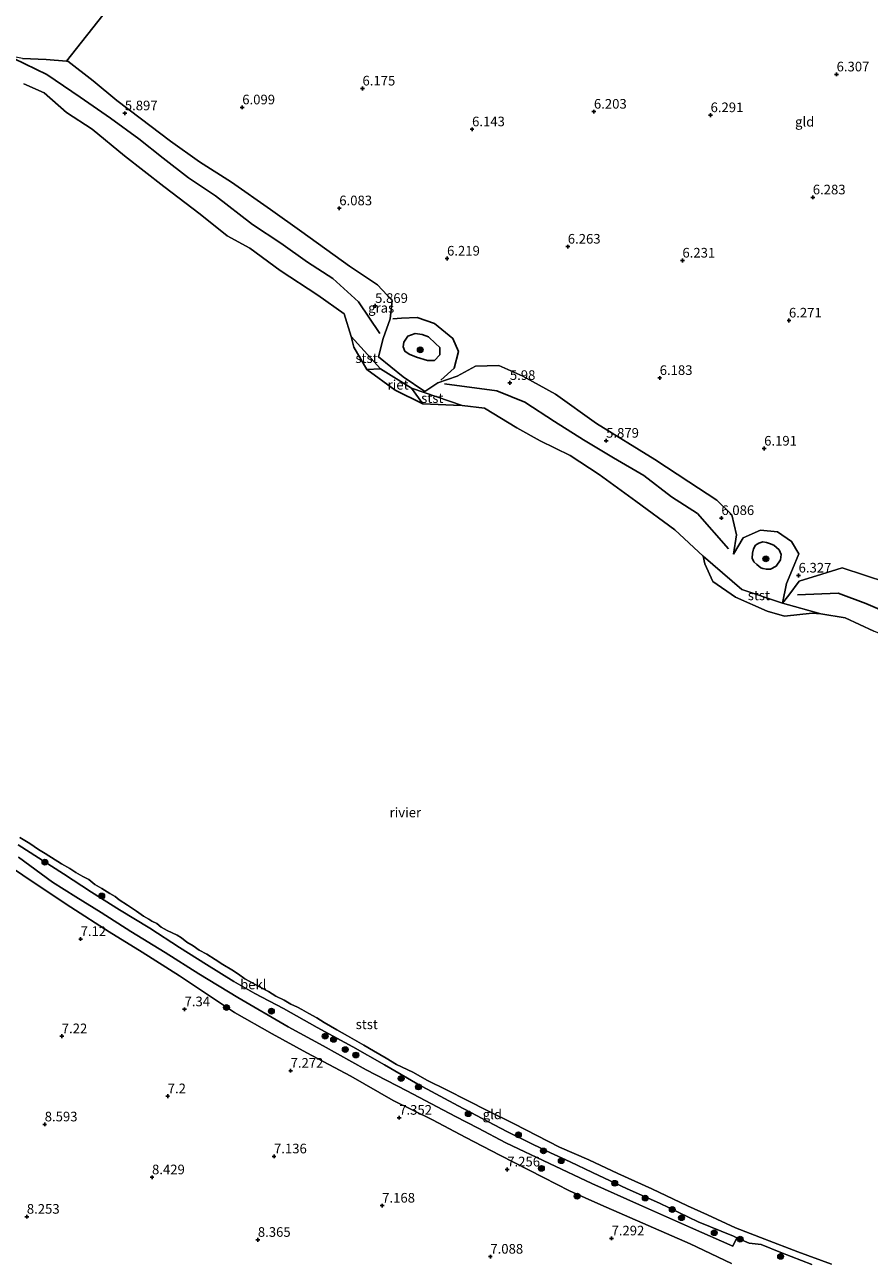
# Model space of a CAD drawing. Units: metres. Extents: x 169998 to 180002, y 424998 to 431251.
# Drawn here: x 170764 to 170984, y 425628 to 425949 of the extents above; entities that cross this region are included whole.
import ezdxf
from ezdxf.enums import TextEntityAlignment as Align

# ---------------------------------------------------------------- set-up
doc = ezdxf.new("R2010")
doc.units = ezdxf.units.M
doc.layers.get('0').update_dxf_attribs({"lineweight": 25})
for name, color, linetype, lineweight in [('B-ME-GR-BOOM-S-B1', 93, 'Continuous', 18), ('B-ME-GW-KRUINLIJN-L-B1', 93, 'Continuous', 18), ('B-ME-GW-TEENLIJN-L-B1', 93, 'Continuous', 18), ('B-ME-IE-GRASLAND-GV-B6', 93, 'Continuous', 18), ('B-ME-IE-GRONDWERKLIJN-GROND_INGERICHT-GV-B6', 253, 'Continuous', 18), ('B-ME-OB-BEKLEDING-GV-B6', 253, 'Continuous', 18), ('B-ME-OB-WATERLIJN-L-B1', 133, 'OB-WATERLIJN', 18), ('B-ME-OG-WATER-GV-B6', 153, 'Continuous', 18)]:
    doc.layers.add(name, color=color, linetype=linetype, lineweight=lineweight)
for name, color, linetype in [('B-ME-GW-GRONDWERKLIJN-L-B1', 10, 'Continuous'), ('B-ME-GW-HOOGTEPUNT-S-B1', 10, 'Continuous'), ('B-ME-IE-RIET-GV-B6', 10, 'Continuous'), ('B-ME-OG-BREUK-L-B1', 10, 'Continuous')]:
    doc.layers.add(name, color=color, linetype=linetype)
doc.styles.add('NLCS-ISO', font='NLCS-ISO.TTF')
doc.linetypes.add('OB-WATERLIJN', pattern='A,10,[32,NLCS.SHX,S=2,R=0,X=0,Y=0],-12', length=22)

# ---------------------------------------------------------------- blocks, each defined once
blk = doc.blocks.new('hoogtepunt')
for p, q in [((-0.5, 0), (0.5, 0)), ((0, 0.5), (0, -0.5))]:
    blk.add_line(p, q)
blk = doc.blocks.new('boom')
h = blk.add_hatch(color=256)
edge = h.paths.add_edge_path()
edge.add_arc((0, 0), 0.75, 0, 360)
blk.add_circle((0, 0), 0.75)

msp = doc.modelspace()

# ---------------------------------------------------------------- linework, layer by layer
at = {"layer": 'B-ME-GW-GRONDWERKLIJN-L-B1'}
for points in [[(170870.938, 425866.435, 6.992), (170872.019, 425865.406, 6.992), (170872.048, 425863.449, 6.992), (170870.658, 425861.966, 6.992), (170868.808, 425862.035, 6.992), (170865.953, 425862.871, 6.992), (170864.082, 425863.653, 6.924), (170862.972, 425864.401, 6.924), (170862.498, 425865.531, 6.924), (170862.718, 425866.732, 6.924), (170863.773, 425868.344, 6.924), (170865.627, 425869.015, 6.924), (170867.447, 425868.749, 6.924), (170869.149, 425868.148, 6.924), (170870.938, 425866.435, 6.992)], [(170958.777, 425814.083, 6.868), (170960.177, 425812.878, 7.012), (170960.659, 425811.681, 7.012), (170960.489, 425810.254, 7.012), (170959.401, 425808.654, 7.06), (170957.939, 425807.856, 7.06), (170956.853, 425807.829, 7.06), (170955.947, 425808.014, 7.048), (170955.445, 425808.219, 6.956), (170954.363, 425809.035, 6.808), (170953.592, 425809.705, 6.744), (170953.145, 425810.668, 6.744), (170953.218, 425812.027, 6.804), (170953.476, 425813.086, 6.804), (170954.06, 425814.037, 6.804), (170954.855, 425814.623, 6.852), (170955.926, 425814.936, 6.852), (170956.91, 425814.757, 6.888), (170957.627, 425814.541, 6.892), (170958.777, 425814.083, 6.868)]]:
    msp.add_polyline3d(points, dxfattribs=at)
at = {"layer": 'B-ME-GW-KRUINLIJN-L-B1'}
for points in [[(170859.159, 425872.814, 6.232), (170859.712, 425877.584, 6.203), (170855.907, 425881.612, 6.104), (170848.576, 425886.461, 6.102), (170836.192, 425895.383, 6.01), (170828.034, 425901.234, 6), (170817.954, 425908.334, 6.042), (170809.653, 425913.61, 5.958), (170802.095, 425918.957, 5.983), (170794.256, 425924.923, 6.023), (170788.135, 425929.503, 6.018), (170781.984, 425934.577, 5.961), (170775.408, 425939.74, 5.782), (170775.0975, 425939.7603, 5.7783), (170769.775, 425940.108, 5.715), (170763.677, 425940.425, 5.863), (170759.827, 425941.194, 6.197), (170757.035, 425940.418, 6.264), (170753.582, 425941.382, 6.16), (170752.042, 425944.805, 6.066), (170752.521, 425948.303, 6.118), (170750.7044, 425952.3587, 5.9716)], [(170871.513, 425856.173, 6.574), (170868.192, 425853.953, 6.214), (170862.527, 425857.787, 6.185), (170856.12, 425862.947, 6.177), (170857.304, 425867.737, 6.297), (170859.159, 425872.814, 6.232)], [(170948.309, 425811.695, 6.294), (170949.089, 425816.721, 6.21), (170947.847, 425821.944, 6.172), (170943.952, 425825.734, 6.128), (170936.726, 425830.519, 6.024), (170927.9, 425836.279, 6.067), (170912.724, 425845.644, 6.087), (170902.133, 425853.245, 6.17), (170893.634, 425857.965, 6.282), (170887.418, 425860.671, 6.35), (170881.285, 425860.502, 6.516), (170876.56, 425857.954, 6.64), (170871.513, 425856.173, 6.574)], [(170988.116, 425804.401, 6.247), (170976.526, 425808.167, 6.172), (170971.256, 425806.527, 6.237), (170965.401, 425804.715, 6.285), (170962.697, 425801.092, 6.182), (170961.016, 425798.978, 6.02)], [(170758.128, 425732.23, 6.734), (170766.717, 425726.404, 6.577), (170776.237, 425720.08, 6.804), (170786.192, 425713.678, 6.916), (170794.765, 425708.439, 7.02), (170804.443, 425702.289, 7.024), (170811.456, 425697.585, 7.22), (170818.723, 425692.737, 7.12), (170828.48, 425687.186, 7.12), (170837.498, 425682.281, 7.148), (170848.912, 425676.189, 7.244), (170859.922, 425669.89, 7.21), (170870.115, 425664.847, 7.172), (170878.83, 425660.293, 7.153), (170887.633, 425655.678, 7.112), (170898.934, 425649.93, 7.134), (170905.72, 425646.447, 7.192), (170913.901, 425642.841, 7.184), (170926.138, 425637.44, 7.096), (170937.034, 425632.656, 7.092), (170947.839, 425627.561, 7.024)]]:
    msp.add_polyline3d(points, dxfattribs=at)
at = {"layer": 'B-ME-GW-TEENLIJN-L-B1'}
msp.add_polyline3d([(170948.309, 425811.695, 6.294), (170950.803, 425815.98, 6.29), (170955.356, 425818, 6.203), (170959.755, 425817.551, 6.226), (170963.412, 425815.052, 6.276), (170965.2905, 425811.8115, 6.317), (170963.673, 425807.877, 6.397), (170962.08, 425804.102, 6.316), (170961.016, 425798.978, 6.02)], dxfattribs=at)
at = {"layer": 'B-ME-IE-GRASLAND-GV-B6'}
for points in [[(170763.677, 425940.425, 5.863), (170769.775, 425940.108, 5.715), (170775.0975, 425939.7603, 5.7783), (170775.408, 425939.74, 5.782), (170781.984, 425934.577, 5.961), (170788.135, 425929.503, 6.018), (170794.256, 425924.923, 6.023), (170802.095, 425918.957, 5.983), (170809.653, 425913.61, 5.958), (170817.954, 425908.334, 6.042), (170828.034, 425901.234, 6), (170836.192, 425895.383, 6.01), (170848.576, 425886.461, 6.102), (170855.907, 425881.612, 6.104), (170859.712, 425877.584, 6.203), (170859.159, 425872.814, 6.232), (170857.304, 425867.737, 6.297), (170856.12, 425862.947, 6.177), (170862.527, 425857.787, 6.185), (170868.192, 425853.953, 6.214), (170871.513, 425856.173, 6.574), (170876.56, 425857.954, 6.64), (170881.285, 425860.502, 6.516), (170887.418, 425860.671, 6.35), (170893.634, 425857.965, 6.282), (170902.133, 425853.245, 6.17), (170912.724, 425845.644, 6.087), (170927.9, 425836.279, 6.067), (170936.726, 425830.519, 6.024), (170943.952, 425825.734, 6.128), (170947.847, 425821.944, 6.172), (170949.089, 425816.721, 6.21), (170948.309, 425811.695, 6.294), (170950.803, 425815.98, 6.29), (170955.356, 425818, 6.203), (170959.755, 425817.551, 6.226), (170963.412, 425815.052, 6.276), (170965.2905, 425811.8115, 6.317), (170963.673, 425807.877, 6.397), (170962.08, 425804.102, 6.316), (170961.016, 425798.978, 6.02), (170950.495, 425802.571, 5.755), (170940.413, 425811.206, 5.11), (170933.093, 425818.017, 5.11), (170922.955, 425825.505, 5.11), (170913.399, 425832.447, 5.11), (170905.903, 425837.325, 5.11), (170898.08, 425841.159, 5.11), (170892.087, 425844.489, 5.11), (170883.625, 425849.608, 5.11), (170877.819, 425850.335, 5.11), (170864.704, 425854.863, 6.036), (170856.612, 425859.814, 5.92), (170848.989, 425868.276, 5.11), (170847.21, 425874.103, 5.11), (170840.34, 425878.993, 5.11), (170830.619, 425885.369, 5.11), (170822.718, 425891.192, 5.11), (170816.84, 425894.338, 5.11), (170809.793, 425900.039, 5.11), (170800.388, 425907.164, 5.11), (170790.15, 425915.16, 5.11), (170781.729, 425922.098, 5.11), (170775.112, 425926.379, 5.11), (170769.261, 425931.473, 5.11), (170763.9753, 425933.8108, 5.11)], [(171027, 425772.135, 5.11), (171019.126, 425776.401, 5.11), (171008.539, 425782.171, 5.11), (170993.8, 425787.977, 5.11), (170984.752, 425791.725, 5.11), (170977.328, 425795.227, 5.11), (170971.017, 425796.212, 5.11), (170961.016, 425798.978, 6.02), (170962.697, 425801.092, 6.182), (170965.401, 425804.715, 6.285), (170971.256, 425806.527, 6.237), (170976.526, 425808.167, 6.172), (170988.116, 425804.401, 6.247), (171001.535, 425798.765, 6.218), (171014.637, 425792.738, 6.257), (171021.64, 425789.54, 6.252), (171028.646, 425786.135, 6.227), (171034.979, 425783.637, 6.2), (171037.865, 425778.979, 6.203), (171038.257, 425773.381, 6.362), (171038.487, 425768.814, 6.342), (171039.473, 425764.936, 6.085), (171027, 425772.135, 5.11)]]:
    msp.add_polyline3d(points, dxfattribs=at)
at = {"layer": 'B-ME-IE-GRONDWERKLIJN-GROND_INGERICHT-GV-B6'}
for points in [[(170845.351, 426192.824, 6.144), (170937.191, 426175.095, 6.069), (170958.335, 426171.013, 6.271), (170952.359, 426163.254, 6.271), (170934.032, 426140.425, 6.239), (170920.723, 426123.774, 6.315), (170906.132, 426105.099, 6.379), (170891.638, 426087.056, 6.231), (170876.459, 426067.416, 6.231), (170861.759, 426048.741, 6.075), (170842.623, 426024.221, 6.183), (170820.147, 425996.019, 6.071), (170802.041, 425973.231, 6.023), (170785.8588, 425953.2737, 5.9501), (170775.0975, 425939.7603, 5.7783), (170769.775, 425940.108, 5.715), (170763.677, 425940.425, 5.863)], [(170775.0975, 425939.7603, 5.7783), (170785.8588, 425953.2737, 5.9501)], [(170988.116, 425804.401, 6.247), (170976.526, 425808.167, 6.172), (170971.256, 425806.527, 6.237), (170965.401, 425804.715, 6.285), (170962.697, 425801.092, 6.182), (170961.016, 425798.978, 6.02), (170962.08, 425804.102, 6.316), (170963.673, 425807.877, 6.397), (170965.2905, 425811.8115, 6.317), (170963.412, 425815.052, 6.276), (170959.755, 425817.551, 6.226), (170955.356, 425818, 6.203), (170950.803, 425815.98, 6.29), (170948.309, 425811.695, 6.294), (170949.089, 425816.721, 6.21), (170947.847, 425821.944, 6.172), (170943.952, 425825.734, 6.128), (170936.726, 425830.519, 6.024), (170927.9, 425836.279, 6.067), (170912.724, 425845.644, 6.087), (170902.133, 425853.245, 6.17), (170893.634, 425857.965, 6.282), (170887.418, 425860.671, 6.35), (170881.285, 425860.502, 6.516), (170876.56, 425857.954, 6.64), (170871.513, 425856.173, 6.574), (170868.192, 425853.953, 6.214), (170862.527, 425857.787, 6.185), (170856.12, 425862.947, 6.177), (170857.304, 425867.737, 6.297), (170859.159, 425872.814, 6.232), (170859.712, 425877.584, 6.203), (170855.907, 425881.612, 6.104), (170848.576, 425886.461, 6.102), (170836.192, 425895.383, 6.01), (170828.034, 425901.234, 6), (170817.954, 425908.334, 6.042), (170809.653, 425913.61, 5.958), (170802.095, 425918.957, 5.983), (170794.256, 425924.923, 6.023), (170788.135, 425929.503, 6.018), (170781.984, 425934.577, 5.961), (170775.408, 425939.74, 5.782), (170775.0975, 425939.7603, 5.7783)], [(170947.839, 425627.561, 7.024), (170937.034, 425632.656, 7.092), (170926.138, 425637.44, 7.096), (170913.901, 425642.841, 7.184), (170905.72, 425646.447, 7.192), (170898.934, 425649.93, 7.134), (170887.633, 425655.678, 7.112), (170878.83, 425660.293, 7.153), (170870.115, 425664.847, 7.172), (170859.922, 425669.89, 7.21), (170848.912, 425676.189, 7.244), (170837.498, 425682.281, 7.148), (170828.48, 425687.186, 7.12), (170818.723, 425692.737, 7.12), (170811.456, 425697.585, 7.22), (170804.443, 425702.289, 7.024), (170794.765, 425708.439, 7.02), (170786.192, 425713.678, 6.916), (170776.237, 425720.08, 6.804), (170766.717, 425726.404, 6.577), (170758.128, 425732.23, 6.734)], [(170758.128, 425732.23, 6.734), (170766.717, 425726.404, 6.577), (170776.237, 425720.08, 6.804), (170786.192, 425713.678, 6.916), (170794.765, 425708.439, 7.02), (170804.443, 425702.289, 7.024), (170811.456, 425697.585, 7.22), (170818.723, 425692.737, 7.12), (170828.48, 425687.186, 7.12), (170837.498, 425682.281, 7.148), (170848.912, 425676.189, 7.244), (170859.922, 425669.89, 7.21), (170870.115, 425664.847, 7.172), (170878.83, 425660.293, 7.153), (170887.633, 425655.678, 7.112), (170898.934, 425649.93, 7.134), (170905.72, 425646.447, 7.192), (170913.901, 425642.841, 7.184), (170926.138, 425637.44, 7.096), (170937.034, 425632.656, 7.092), (170947.839, 425627.561, 7.024)], [(170762.668, 425733.07, 6.038), (170771.466, 425726.552, 6.178), (170777.49, 425722.799, 6.229), (170784.131, 425718.674, 6.076), (170791.823, 425713.737, 6.166), (170800.701, 425708.281, 6.115), (170809.423, 425702.798, 6.204), (170819.604, 425696.674, 6.331), (170832.623, 425689.024, 6.229), (170841.724, 425684.068, 6.025), (170852.886, 425677.822, 6.166), (170863.496, 425672.366, 6.064), (170876.129, 425665.764, 6.029), (170882.041, 425662.677, 6.055), (170889.166, 425658.915, 6.042), (170900.492, 425653.528, 6.08), (170911.539, 425648.353, 6.131), (170923.903, 425642.843, 6.042), (170937.126, 425636.94, 6.029), (170948.12, 425632.078, 6.055), (170949.196, 425634.283, 5.503)], [(170949.196, 425634.283, 5.503), (170952.376, 425632.897, 5.493), (170955.523, 425632.538, 5.429), (170960.599, 425630.397, 5.404), (170968.685, 425627.292, 5.378)]]:
    msp.add_polyline3d(points, dxfattribs=at)
at = {"layer": 'B-ME-IE-RIET-GV-B6'}
msp.add_polyline3d([(170864.704, 425854.863, 6.036), (170867.651, 425850.732, 5.11), (170860.448, 425854.309, 5.11), (170853.113, 425859.673, 5.11), (170856.612, 425859.814, 5.92), (170864.704, 425854.863, 6.036)], dxfattribs=at)
at = {"layer": 'B-ME-OB-BEKLEDING-GV-B6'}
for points in [[(170856.612, 425859.814, 5.92), (170853.113, 425859.673, 5.11), (170849.682, 425865.501, 5.11), (170848.989, 425868.276, 5.11), (170856.612, 425859.814, 5.92)], [(170864.704, 425854.863, 6.036), (170877.819, 425850.335, 5.11), (170875.5737, 425850.4269, 5.11), (170867.651, 425850.732, 5.11), (170864.704, 425854.863, 6.036)], [(170961.016, 425798.978, 6.02), (170971.017, 425796.212, 5.11), (170968.7227, 425796.381, 5.11), (170961.524, 425795.66, 5.11), (170957.02, 425796.958, 5.11), (170948.836, 425800.608, 5.11), (170942.988, 425804.621, 5.11), (170940.8457, 425809.2242, 5.11), (170940.413, 425811.206, 5.11), (170950.495, 425802.571, 5.755), (170961.016, 425798.978, 6.02)], [(170762.962, 425738.131, 5.12), (170765.545, 425736.579, 5.12), (170767.853, 425735.066, 5.12), (170769.538, 425734.042, 5.12), (170773.802, 425731.355, 5.12), (170775.923, 425730.146, 5.12), (170777.556, 425729.08, 5.12), (170779.365, 425728.072, 5.12), (170780.871, 425727.262, 5.12), (170782.49, 425725.991, 5.12), (170784.236, 425724.948, 5.12), (170786.314, 425723.662, 5.12), (170787.698, 425722.835, 5.12), (170788.747, 425721.967, 5.12), (170790.912, 425720.633, 5.12), (170793.305, 425719.045, 5.12), (170795.074, 425717.789, 5.12), (170796.486, 425716.961, 5.12), (170797.288, 425716.414, 5.12), (170798.534, 425715.876, 5.12), (170799.712, 425714.908, 5.12), (170801.25, 425714.052, 5.12), (170802.536, 425713.406, 5.12), (170803.875, 425712.83, 5.12), (170804.925, 425712.118, 5.12), (170806.341, 425711.017, 5.12), (170808, 425710.022, 5.12), (170809.567, 425708.964, 5.12), (170811.504, 425707.857, 5.12), (170813.747, 425706.509, 5.12), (170815.709, 425705.217, 5.12), (170818.02, 425703.788, 5.12), (170819.789, 425702.66, 5.12), (170821.452, 425701.493, 5.12), (170822.745, 425700.759, 5.12), (170825.068, 425699.479, 5.12), (170827.553, 425698.208, 5.12), (170829.468, 425696.985, 5.12), (170831.606, 425695.908, 5.12), (170833.392, 425694.885, 5.12), (170835.105, 425694.115, 5.12), (170836.255, 425693.531, 5.12), (170838.049, 425692.447, 5.12), (170840.081, 425691.357, 5.12), (170842.01, 425690.184, 5.12), (170845.308, 425688.261, 5.12), (170848.062, 425686.685, 5.12), (170852.32, 425684.242, 5.12), (170854.798, 425682.833, 5.12), (170858.102, 425680.894, 5.12), (170860.815, 425679.269, 5.12), (170865.03, 425677.233, 5.12), (170868.824, 425675.106, 5.12), (170873.775, 425672.66, 5.12), (170879.244, 425669.869, 5.12), (170884.485, 425667.205, 5.12), (170891.386, 425663.804, 5.12), (170903.128, 425657.789, 5.12), (170910.716, 425654.451, 5.12), (170918.241, 425650.949, 5.12), (170927.1, 425646.99, 5.12), (170936.358, 425642.525, 5.12), (170941.548, 425640.18, 5.12), (170948.871, 425636.875, 5.12), (170956.497, 425633.913, 5.12), (170965.019, 425630.623, 5.12), (170973.767, 425627.434, 5.12)], [(170762.506, 425736.257, 5.442), (170774.355, 425728.749, 5.455), (170781.59, 425724.01, 5.455), (170788.82, 425719.415, 5.442), (170796.707, 425714.624, 5.493), (170804.474, 425709.617, 5.416), (170811.434, 425705.201, 5.404), (170818.595, 425700.787, 5.429), (170824.037, 425697.67, 5.34), (170831.41, 425693.79, 5.416), (170840.166, 425688.827, 5.378), (170849.464, 425683.818, 5.429), (170857.679, 425679.157, 5.391), (170866.331, 425674.111, 5.404), (170876.823, 425668.494, 5.506), (170889.42, 425661.818, 5.416), (170899.631, 425656.823, 5.442), (170905.866, 425654.01, 5.467), (170911.689, 425651.171, 5.429), (170920.735, 425646.937, 5.455), (170929.105, 425643.221, 5.467), (170939.146, 425638.378, 5.48), (170948.358, 425634.648, 5.506), (170949.196, 425634.283, 5.503)], [(170968.685, 425627.292, 5.378), (170960.599, 425630.397, 5.404), (170955.523, 425632.538, 5.429), (170952.376, 425632.897, 5.493), (170949.196, 425634.283, 5.503), (170948.358, 425634.648, 5.506), (170939.146, 425638.378, 5.48), (170929.105, 425643.221, 5.467), (170920.735, 425646.937, 5.455), (170911.689, 425651.171, 5.429), (170905.866, 425654.01, 5.467), (170899.631, 425656.823, 5.442), (170889.42, 425661.818, 5.416), (170876.823, 425668.494, 5.506), (170866.331, 425674.111, 5.404), (170857.679, 425679.157, 5.391), (170849.464, 425683.818, 5.429), (170840.166, 425688.827, 5.378), (170831.41, 425693.79, 5.416), (170824.037, 425697.67, 5.34), (170818.595, 425700.787, 5.429), (170811.434, 425705.201, 5.404), (170804.474, 425709.617, 5.416), (170796.707, 425714.624, 5.493), (170788.82, 425719.415, 5.442), (170781.59, 425724.01, 5.455), (170774.355, 425728.749, 5.455), (170762.506, 425736.257, 5.442)], [(170949.196, 425634.283, 5.503), (170948.12, 425632.078, 6.055), (170937.126, 425636.94, 6.029), (170923.903, 425642.843, 6.042), (170911.539, 425648.353, 6.131), (170900.492, 425653.528, 6.08), (170889.166, 425658.915, 6.042), (170882.041, 425662.677, 6.055), (170876.129, 425665.764, 6.029), (170863.496, 425672.366, 6.064), (170852.886, 425677.822, 6.166), (170841.724, 425684.068, 6.025), (170832.623, 425689.024, 6.229), (170819.604, 425696.674, 6.331), (170809.423, 425702.798, 6.204), (170800.701, 425708.281, 6.115), (170791.823, 425713.737, 6.166), (170784.131, 425718.674, 6.076), (170777.49, 425722.799, 6.229), (170771.466, 425726.552, 6.178), (170762.668, 425733.07, 6.038)]]:
    msp.add_polyline3d(points, dxfattribs=at)
at = {"layer": 'B-ME-OB-WATERLIJN-L-B1'}
for points in [[(170763.9753, 425933.8108, 5.11), (170769.261, 425931.473, 5.11), (170775.112, 425926.379, 5.11), (170781.729, 425922.098, 5.11), (170790.15, 425915.16, 5.11), (170800.388, 425907.164, 5.11), (170809.793, 425900.039, 5.11), (170816.84, 425894.338, 5.11), (170822.718, 425891.192, 5.11), (170830.619, 425885.369, 5.11), (170840.34, 425878.993, 5.11), (170847.21, 425874.103, 5.11), (170848.989, 425868.276, 5.11), (170849.682, 425865.501, 5.11), (170853.113, 425859.673, 5.11), (170860.448, 425854.309, 5.11), (170867.651, 425850.732, 5.11), (170875.5737, 425850.4269, 5.11), (170877.819, 425850.335, 5.11), (170883.625, 425849.608, 5.11), (170892.087, 425844.489, 5.11), (170898.08, 425841.159, 5.11), (170905.903, 425837.325, 5.11), (170913.399, 425832.447, 5.11), (170922.955, 425825.505, 5.11), (170933.093, 425818.017, 5.11), (170940.413, 425811.206, 5.11), (170940.8457, 425809.2242, 5.11), (170942.988, 425804.621, 5.11), (170948.836, 425800.608, 5.11), (170957.02, 425796.958, 5.11), (170961.524, 425795.66, 5.11), (170968.7227, 425796.381, 5.11), (170971.017, 425796.212, 5.11), (170977.328, 425795.227, 5.11), (170984.752, 425791.725, 5.11)], [(170973.767, 425627.434, 5.12), (170965.019, 425630.623, 5.12), (170956.497, 425633.913, 5.12), (170948.871, 425636.875, 5.12), (170941.548, 425640.18, 5.12), (170936.358, 425642.525, 5.12), (170927.1, 425646.99, 5.12), (170918.241, 425650.949, 5.12), (170910.716, 425654.451, 5.12), (170903.128, 425657.789, 5.12), (170891.386, 425663.804, 5.12), (170884.485, 425667.205, 5.12), (170879.244, 425669.869, 5.12), (170873.775, 425672.66, 5.12), (170868.824, 425675.106, 5.12), (170865.03, 425677.233, 5.12), (170860.815, 425679.269, 5.12), (170858.102, 425680.894, 5.12), (170854.798, 425682.833, 5.12), (170852.32, 425684.242, 5.12), (170848.062, 425686.685, 5.12), (170845.308, 425688.261, 5.12), (170842.01, 425690.184, 5.12), (170840.081, 425691.357, 5.12), (170838.049, 425692.447, 5.12), (170836.255, 425693.531, 5.12), (170835.105, 425694.115, 5.12), (170833.392, 425694.885, 5.12), (170831.606, 425695.908, 5.12), (170829.468, 425696.985, 5.12), (170827.553, 425698.208, 5.12), (170825.068, 425699.479, 5.12), (170822.745, 425700.759, 5.12), (170821.452, 425701.493, 5.12), (170819.789, 425702.66, 5.12), (170818.02, 425703.788, 5.12), (170815.709, 425705.217, 5.12), (170813.747, 425706.509, 5.12), (170811.504, 425707.857, 5.12), (170809.567, 425708.964, 5.12), (170808, 425710.022, 5.12), (170806.341, 425711.017, 5.12), (170804.925, 425712.118, 5.12), (170803.875, 425712.83, 5.12), (170802.536, 425713.406, 5.12), (170801.25, 425714.052, 5.12), (170799.712, 425714.908, 5.12), (170798.534, 425715.876, 5.12), (170797.288, 425716.414, 5.12), (170796.486, 425716.961, 5.12), (170795.074, 425717.789, 5.12), (170793.305, 425719.045, 5.12), (170790.912, 425720.633, 5.12), (170788.747, 425721.967, 5.12), (170787.698, 425722.835, 5.12), (170786.314, 425723.662, 5.12), (170784.236, 425724.948, 5.12), (170782.49, 425725.991, 5.12), (170780.871, 425727.262, 5.12), (170779.365, 425728.072, 5.12), (170777.556, 425729.08, 5.12), (170775.923, 425730.146, 5.12), (170773.802, 425731.355, 5.12), (170769.538, 425734.042, 5.12), (170767.853, 425735.066, 5.12), (170765.545, 425736.579, 5.12), (170762.962, 425738.131, 5.12)]]:
    msp.add_polyline3d(points, dxfattribs=at)
at = {"layer": 'B-ME-OG-BREUK-L-B1'}
for points in [[(170856.468, 425868.9776, 6.1897), (170850.9, 425877.24, 5.475), (170844.297, 425883.323, 5.501), (170837.644, 425887.568, 5.539), (170830.802, 425892.492, 5.524), (170823.376, 425897.273, 5.502), (170813.827, 425904.755, 5.532), (170806.787, 425909.45, 5.525), (170800.222, 425914.549, 5.563), (170793.863, 425919.566, 5.65), (170786.491, 425924.877, 5.61), (170778.616, 425930.402, 5.561), (170770.024, 425936.244, 5.457), (170761.4484, 425940.4069, 6.0793)], [(170859.8124, 425872.8537, 6.2554), (170862.059, 425872.99, 6.336), (170866.196, 425873.205, 6.374), (170870.669, 425871.585, 6.467), (170875.449, 425867.732, 6.557), (170876.87, 425864.322, 6.638), (170875.768, 425860.045, 6.738), (170872.281, 425856.8718, 6.6036)], [(170947.0497, 425813.1165, 6.2067), (170938.962, 425822.246, 5.646), (170932.177, 425826.65, 5.622), (170925.058, 425832.117, 5.624), (170917.138, 425836.759, 5.65), (170909.342, 425841.385, 5.617), (170901.824, 425846.132, 5.605), (170894.159, 425851.208, 5.59), (170886.815, 425854.113, 5.649), (170873.2315, 425855.9417, 6.4701)], [(171037.0024, 425770.3985, 6.2316), (171030.366, 425777.481, 5.738), (171024.647, 425780.972, 5.713), (171016.827, 425783.672, 5.587), (171010.015, 425787.552, 5.667), (170997.004, 425792.455, 5.587), (170989.95, 425795.801, 5.636), (170982.722, 425798.942, 5.641), (170975.542, 425801.625, 5.582), (170964.9565, 425801.1858, 6.0765)]]:
    msp.add_polyline3d(points, dxfattribs=at)
at = {"layer": 'B-ME-OG-WATER-GV-B6'}
for points in [[(170763.9753, 425933.8108, 5.11), (170769.261, 425931.473, 5.11), (170775.112, 425926.379, 5.11), (170781.729, 425922.098, 5.11), (170790.15, 425915.16, 5.11), (170800.388, 425907.164, 5.11), (170809.793, 425900.039, 5.11), (170816.84, 425894.338, 5.11), (170822.718, 425891.192, 5.11), (170830.619, 425885.369, 5.11), (170840.34, 425878.993, 5.11), (170847.21, 425874.103, 5.11), (170848.989, 425868.276, 5.11), (170849.682, 425865.501, 5.11), (170853.113, 425859.673, 5.11), (170860.448, 425854.309, 5.11), (170867.651, 425850.732, 5.11), (170875.5737, 425850.4269, 5.11), (170877.819, 425850.335, 5.11), (170883.625, 425849.608, 5.11), (170892.087, 425844.489, 5.11), (170898.08, 425841.159, 5.11), (170905.903, 425837.325, 5.11), (170913.399, 425832.447, 5.11), (170922.955, 425825.505, 5.11), (170933.093, 425818.017, 5.11), (170940.413, 425811.206, 5.11), (170940.8457, 425809.2242, 5.11), (170942.988, 425804.621, 5.11), (170948.836, 425800.608, 5.11), (170957.02, 425796.958, 5.11), (170961.524, 425795.66, 5.11), (170968.7227, 425796.381, 5.11), (170971.017, 425796.212, 5.11), (170977.328, 425795.227, 5.11), (170984.752, 425791.725, 5.11)], [(170973.767, 425627.434, 5.12), (170965.019, 425630.623, 5.12), (170956.497, 425633.913, 5.12), (170948.871, 425636.875, 5.12), (170941.548, 425640.18, 5.12), (170936.358, 425642.525, 5.12), (170927.1, 425646.99, 5.12), (170918.241, 425650.949, 5.12), (170910.716, 425654.451, 5.12), (170903.128, 425657.789, 5.12), (170891.386, 425663.804, 5.12), (170884.485, 425667.205, 5.12), (170879.244, 425669.869, 5.12), (170873.775, 425672.66, 5.12), (170868.824, 425675.106, 5.12), (170865.03, 425677.233, 5.12), (170860.815, 425679.269, 5.12), (170858.102, 425680.894, 5.12), (170854.798, 425682.833, 5.12), (170852.32, 425684.242, 5.12), (170848.062, 425686.685, 5.12), (170845.308, 425688.261, 5.12), (170842.01, 425690.184, 5.12), (170840.081, 425691.357, 5.12), (170838.049, 425692.447, 5.12), (170836.255, 425693.531, 5.12), (170835.105, 425694.115, 5.12), (170833.392, 425694.885, 5.12), (170831.606, 425695.908, 5.12), (170829.468, 425696.985, 5.12), (170827.553, 425698.208, 5.12), (170825.068, 425699.479, 5.12), (170822.745, 425700.759, 5.12), (170821.452, 425701.493, 5.12), (170819.789, 425702.66, 5.12), (170818.02, 425703.788, 5.12), (170815.709, 425705.217, 5.12), (170813.747, 425706.509, 5.12), (170811.504, 425707.857, 5.12), (170809.567, 425708.964, 5.12), (170808, 425710.022, 5.12), (170806.341, 425711.017, 5.12), (170804.925, 425712.118, 5.12), (170803.875, 425712.83, 5.12), (170802.536, 425713.406, 5.12), (170801.25, 425714.052, 5.12), (170799.712, 425714.908, 5.12), (170798.534, 425715.876, 5.12), (170797.288, 425716.414, 5.12), (170796.486, 425716.961, 5.12), (170795.074, 425717.789, 5.12), (170793.305, 425719.045, 5.12), (170790.912, 425720.633, 5.12), (170788.747, 425721.967, 5.12), (170787.698, 425722.835, 5.12), (170786.314, 425723.662, 5.12), (170784.236, 425724.948, 5.12), (170782.49, 425725.991, 5.12), (170780.871, 425727.262, 5.12), (170779.365, 425728.072, 5.12), (170777.556, 425729.08, 5.12), (170775.923, 425730.146, 5.12), (170773.802, 425731.355, 5.12), (170769.538, 425734.042, 5.12), (170767.853, 425735.066, 5.12), (170765.545, 425736.579, 5.12), (170762.962, 425738.131, 5.12)]]:
    msp.add_polyline3d(points, dxfattribs=at)

# ---------------------------------------------------------------- block references
at = {"layer": 'B-ME-GR-BOOM-S-B1', "rotation": 90}
for p in [(170866.967, 425864.784, 6.712), (170956.709, 425810.525, 6.876), (170769.509, 425731.774, 5.519), (170784.254, 425722.994, 4.984), (170816.64, 425694.031, 6.544), (170828.296, 425693.098, 5.927), (170842.266, 425686.594, 5.749), (170844.47, 425685.763, 5.672), (170847.503, 425683.109, 5.736), (170850.237, 425681.7, 5.698), (170862.016, 425675.592, 5.468), (170866.501, 425673.406, 5.481), (170879.43, 425666.46, 5.698), (170892.455, 425660.979, 5.278), (170898.969, 425656.811, 5.554), (170903.584, 425654.249, 5.608), (170898.415, 425652.276, 6.42), (170917.485, 425648.394, 5.239), (170907.697, 425645.062, 7.012), (170925.396, 425644.565, 5.647), (170932.405, 425641.597, 5.311), (170934.803, 425639.45, 5.685), (170943.332, 425635.561, 5.736), (170950.039, 425633.903, 5.647), (170960.539, 425629.429, 5.29)]:
    msp.add_blockref('boom', p, dxfattribs=at)
at = {"layer": 'B-ME-GW-HOOGTEPUNT-S-B1', "rotation": 90}
for p in [(170975.09, 425936.285, 6.307), (170975.09, 425936.285, 6.307), (170851.963, 425932.627, 6.175), (170851.963, 425932.627, 6.175), (170820.739, 425927.731, 6.099), (170820.739, 425927.731, 6.099), (170912.07, 425926.614, 6.203), (170912.07, 425926.614, 6.203), (170790.2427, 425926.1859, 5.8975), (170790.2427, 425926.1859, 5.8975), (170942.362, 425925.701, 6.291), (170942.362, 425925.701, 6.291), (170880.425, 425922.033, 6.143), (170880.425, 425922.033, 6.143), (170968.908, 425904.362, 6.283), (170968.908, 425904.362, 6.283), (170845.94, 425901.525, 6.083), (170845.94, 425901.525, 6.083), (170905.284, 425891.571, 6.263), (170905.284, 425891.571, 6.263), (170873.926, 425888.475, 6.219), (170873.926, 425888.475, 6.219), (170935.054, 425887.958, 6.231), (170935.054, 425887.958, 6.231), (170855.2427, 425876.1859, 5.8687), (170855.2427, 425876.1859, 5.8687), (170962.717, 425872.392, 6.271), (170962.717, 425872.392, 6.271), (170890.2427, 425856.1859, 5.9803), (170890.2427, 425856.1859, 5.9803), (170929.152, 425857.477, 6.183), (170929.152, 425857.477, 6.183), (170915.2427, 425841.1859, 5.8793), (170915.2427, 425841.1859, 5.8793), (170956.279, 425839.14, 6.191), (170956.279, 425839.14, 6.191), (170945.172, 425821.1152, 6.0858), (170945.172, 425821.1152, 6.0858), (170965.2195, 425806.1829, 6.3268), (170965.2195, 425806.1829, 6.3268), (170778.759, 425711.823, 7.12), (170778.759, 425711.823, 7.12), (170805.754, 425693.583, 7.34), (170805.754, 425693.583, 7.34), (170773.871, 425686.58, 7.22), (170773.871, 425686.58, 7.22), (170833.296, 425677.638, 7.272), (170833.296, 425677.638, 7.272), (170801.382, 425671.004, 7.2), (170801.382, 425671.004, 7.2), (170769.441, 425663.698, 8.593), (170769.441, 425663.698, 8.593), (170861.499, 425665.425, 7.352), (170861.499, 425665.425, 7.352), (170828.99, 425655.397, 7.136), (170828.99, 425655.397, 7.136), (170889.556, 425651.999, 7.256), (170889.556, 425651.999, 7.256), (170797.307, 425649.961, 8.429), (170797.307, 425649.961, 8.429), (170857.081, 425642.611, 7.168), (170857.081, 425642.611, 7.168), (170764.799, 425639.728, 8.253), (170764.799, 425639.728, 8.253), (170916.642, 425634.096, 7.292), (170916.642, 425634.096, 7.292), (170824.794, 425633.729, 8.365), (170824.794, 425633.729, 8.365), (170885.172, 425629.357, 7.088), (170885.172, 425629.357, 7.088)]:
    msp.add_blockref('hoogtepunt', p, dxfattribs=at)

# ---------------------------------------------------------------- texts
at = {"layer": 'B-ME-GW-HOOGTEPUNT-S-B1', "ltscale": 0.2, "style": 'NLCS-ISO'}
for s, p in [('6.307', (170975.09, 425936.285, 6.307)), ('6.307', (170975.09, 425936.285, 6.307)), ('6.175', (170851.963, 425932.627, 6.175)), ('6.175', (170851.963, 425932.627, 6.175)), ('6.099', (170820.739, 425927.731, 6.099)), ('6.099', (170820.739, 425927.731, 6.099)), ('5.897', (170790.2427, 425926.1859, 5.8975)), ('5.897', (170790.2427, 425926.1859, 5.8975)), ('6.203', (170912.07, 425926.614, 6.203)), ('6.203', (170912.07, 425926.614, 6.203)), ('6.291', (170942.362, 425925.701, 6.291)), ('6.291', (170942.362, 425925.701, 6.291)), ('6.143', (170880.425, 425922.033, 6.143)), ('6.143', (170880.425, 425922.033, 6.143)), ('6.083', (170845.94, 425901.525, 6.083)), ('6.083', (170845.94, 425901.525, 6.083)), ('6.283', (170968.908, 425904.362, 6.283)), ('6.283', (170968.908, 425904.362, 6.283)), ('6.263', (170905.284, 425891.571, 6.263)), ('6.263', (170905.284, 425891.571, 6.263)), ('6.219', (170873.926, 425888.475, 6.219)), ('6.219', (170873.926, 425888.475, 6.219)), ('6.231', (170935.054, 425887.958, 6.231)), ('6.231', (170935.054, 425887.958, 6.231)), ('5.869', (170855.2427, 425876.1859, 5.8687)), ('5.869', (170855.2427, 425876.1859, 5.8687)), ('6.271', (170962.717, 425872.392, 6.271)), ('6.271', (170962.717, 425872.392, 6.271)), ('6.183', (170929.152, 425857.477, 6.183)), ('6.183', (170929.152, 425857.477, 6.183)), ('5.98', (170890.2427, 425856.1859, 5.9803)), ('5.98', (170890.2427, 425856.1859, 5.9803)), ('5.879', (170915.2427, 425841.1859, 5.8793)), ('5.879', (170915.2427, 425841.1859, 5.8793)), ('6.191', (170956.279, 425839.14, 6.191)), ('6.191', (170956.279, 425839.14, 6.191)), ('6.086', (170945.172, 425821.1152, 6.0858)), ('6.086', (170945.172, 425821.1152, 6.0858)), ('6.327', (170965.2195, 425806.1829, 6.3268)), ('6.327', (170965.2195, 425806.1829, 6.3268)), ('7.12', (170778.759, 425711.823, 7.12)), ('7.12', (170778.759, 425711.823, 7.12)), ('7.34', (170805.754, 425693.583, 7.34)), ('7.34', (170805.754, 425693.583, 7.34)), ('7.22', (170773.871, 425686.58, 7.22)), ('7.22', (170773.871, 425686.58, 7.22)), ('7.272', (170833.296, 425677.638, 7.272)), ('7.272', (170833.296, 425677.638, 7.272)), ('7.2', (170801.382, 425671.004, 7.2)), ('7.2', (170801.382, 425671.004, 7.2)), ('8.593', (170769.441, 425663.698, 8.593)), ('8.593', (170769.441, 425663.698, 8.593)), ('7.352', (170861.499, 425665.425, 7.352)), ('7.352', (170861.499, 425665.425, 7.352)), ('7.136', (170828.99, 425655.397, 7.136)), ('7.136', (170828.99, 425655.397, 7.136)), ('7.256', (170889.556, 425651.999, 7.256)), ('7.256', (170889.556, 425651.999, 7.256)), ('8.429', (170797.307, 425649.961, 8.429)), ('8.429', (170797.307, 425649.961, 8.429)), ('7.168', (170857.081, 425642.611, 7.168)), ('7.168', (170857.081, 425642.611, 7.168)), ('8.253', (170764.799, 425639.728, 8.253)), ('8.253', (170764.799, 425639.728, 8.253)), ('8.365', (170824.794, 425633.729, 8.365)), ('8.365', (170824.794, 425633.729, 8.365)), ('7.292', (170916.642, 425634.096, 7.292)), ('7.292', (170916.642, 425634.096, 7.292)), ('7.088', (170885.172, 425629.357, 7.088)), ('7.088', (170885.172, 425629.357, 7.088))]:
    msp.add_text(s, height=2.5, dxfattribs=at).set_placement(p, align=Align.BOTTOM_LEFT)
at = {"layer": 'B-ME-IE-GRASLAND-GV-B6', "ltscale": 0.2, "style": 'NLCS-ISO'}
msp.add_text('gras', height=2.5, dxfattribs=at).set_placement((170856.8213, 425875.6683), align=Align.MIDDLE_CENTER)
at = {"layer": 'B-ME-IE-GRONDWERKLIJN-GROND_INGERICHT-GV-B6', "ltscale": 0.2, "style": 'NLCS-ISO'}
for p in [(170966.8068, 425923.9868), (170885.6853, 425666.2934)]:
    msp.add_text('gld', height=2.5, dxfattribs=at).set_placement(p, align=Align.MIDDLE_CENTER)
at = {"layer": 'B-ME-IE-RIET-GV-B6', "ltscale": 0.2, "style": 'NLCS-ISO'}
msp.add_text('riet', height=2.5, dxfattribs=at).set_placement((170861.2053, 425855.709), align=Align.MIDDLE_CENTER)
at = {"layer": 'B-ME-OB-BEKLEDING-GV-B6', "ltscale": 0.2, "style": 'NLCS-ISO'}
for s, p in [('stst', (170853.0016, 425862.6156)), ('stst', (170870.0903, 425852.244)), ('stst', (170954.8994, 425801.0361)), ('bekl', (170823.6073, 425700.022)), ('stst', (170853.0795, 425689.681))]:
    msp.add_text(s, height=2.5, dxfattribs=at).set_placement(p, align=Align.MIDDLE_CENTER)
at = {"layer": 'B-ME-OG-WATER-GV-B6', "ltscale": 0.2, "style": 'NLCS-ISO'}
msp.add_text('rivier', height=2.5, dxfattribs=at).set_placement((170863.097, 425744.6711), align=Align.MIDDLE_CENTER)

doc.saveas('drawing.dxf')
